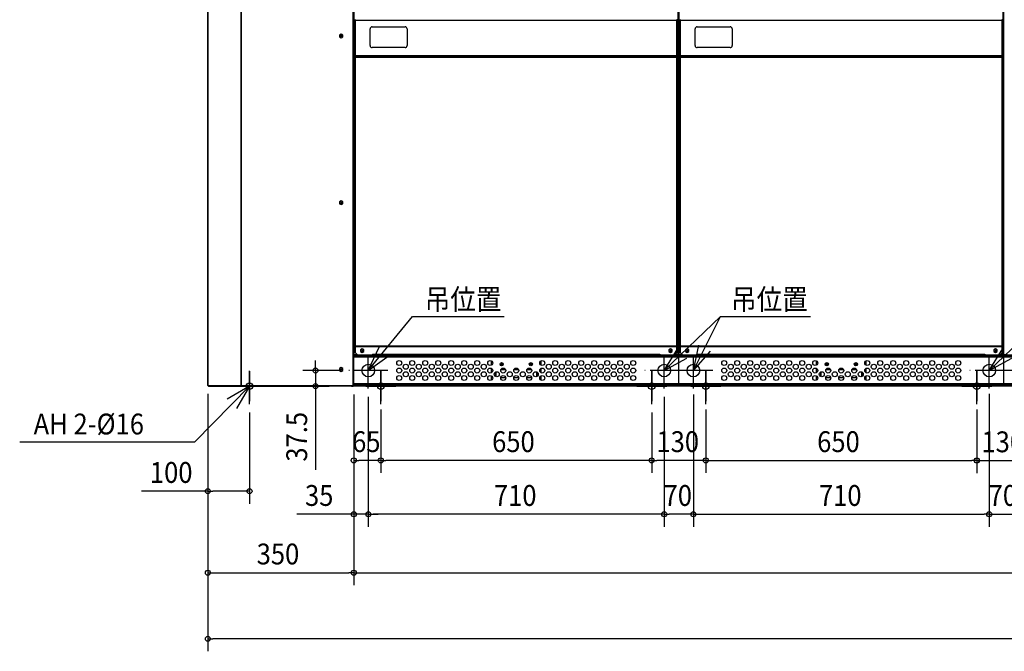
# Model space of a CAD drawing. Extents: x -2577 to 2779, y -636 to 2246.
# Drawn here: x -2577 to -214, y -636 to 879 of the extents above; entities that cross this region are included whole.
import ezdxf

# ---------------------------------------------------------------- set-up
doc = ezdxf.new("R2010")
doc.units = 0
doc.header["$LTSCALE"] = 20
doc.header["$MEASUREMENT"] = 0
doc.linetypes.add('DASHDOT', pattern=[5.5, 4, -0.6, 0.3, -0.6])
for name, color, linetype in [('BASIS', 6, 'DASHDOT'), ('DETAIL', 5, 'CONTINUOUS'), ('FIX', 11, 'CONTINUOUS'), ('NOTE', 4, 'CONTINUOUS'), ('OUTLINE', 3, 'CONTINUOUS'), ('SIZE', 30, 'CONTINUOUS')]:
    doc.layers.add(name, color=color, linetype=linetype)
doc.styles.get("Standard").update_dxf_attribs({"font": 'SIMPLEX', "width": 0.9, "bigfont": 'BIGFONT'})

msp = doc.modelspace()

# ---------------------------------------------------------------- linework, layer by layer
at = {"layer": 'BASIS'}
for p, q in [((-1740, -5.8), (-1740, 80.8)), ((-1030, -5.8), (-1030, 80.8)), ((-960, -5.8), (-960, 80.8)), ((-250, -5.8), (-250, 80.8)), ((-2025, -43.3), (-2025, 43.3)), ((-1693.4, 37.5), (-1786.6, 37.5)), ((-1710, -43.3), (-1710, 43.3)), ((-983.4, 37.5), (-1076.6, 37.5)), ((-1060, -43.3), (-1060, 43.3)), ((-913.4, 37.5), (-1006.6, 37.5)), ((-930, -43.3), (-930, 43.3)), ((-203.4, 37.5), (-296.6, 37.5)), ((-280, -43.3), (-280, 43.3)), ((-133.4, 37.5), (-226.6, 37.5)), ((-1978.4, 0), (-2071.6, 0)), ((-1663.4, 0), (-1756.6, 0)), ((-1013.4, 0), (-1106.6, 0)), ((-883.4, 0), (-976.6, 0)), ((-233.4, 0), (-326.6, 0))]:
    msp.add_line(p, q, dxfattribs=at)
at = {"layer": 'DETAIL', "linetype": 'Continuous', "ltscale": 30}
for p, q in [((-2125, 1.2), (-2125, 1858.8)), ((-2124.6, 1.2), (-2124.6, 1858.8)), ((-1775, 1.2), (-1775, 1858.8)), ((-995, 1.2), (-995, 1858.8)), ((-2045.3, 1.2), (-2045.3, 1779.5)), ((-2044.5, 0), (-2044.5, 1779.5)), ((-1776.2, 1.2), (-1776.2, 1779.5)), ((-1775, 76.2), (-1775, 1723.8)), ((-1775, 76.2), (-1775, 1723.8)), ((-1775, 76.2), (-1775, 1723.8)), ((-1775, 76.2), (-1775, 1723.8)), ((-1775, 76.2), (-1775, 1723.8)), ((-1775, 76.2), (-1775, 1723.8)), ((-1775, 76.2), (-1775, 1723.8)), ((-1775, 76.2), (-1775, 1723.8)), ((-1775, 76.2), (-1775, 1723.8)), ((-1775, 76.2), (-1775, 1723.8)), ((-1773.8, 76.2), (-1773.8, 1711.2)), ((-996.2, 76.2), (-996.2, 1711.2)), ((-995, 76.2), (-995, 1723.8)), ((-993.8, 76.2), (-993.8, 1711.2)), ((-216.2, 76.2), (-216.2, 1711.2)), ((-215, 76.2), (-215, 1723.8)), ((-1772, 878.1), (-1772, 878.7)), ((-1772, 878.7), (-1770.8, 878.7)), ((-1772, 878.1), (-998, 878.1)), ((-1772, 878.1), (-1772, 793)), ((-1770.8, 878.1), (-1770.8, 878.7)), ((-1770.7, 793), (-1770.7, 879.4)), ((-999.3, 793), (-999.3, 879.4)), ((-999.2, 878.7), (-999.2, 878.1)), ((-998, 878.7), (-999.2, 878.7)), ((-998, 878.7), (-998, 878.1)), ((-998, 878.1), (-998, 793)), ((-992, 878.7), (-990.8, 878.7)), ((-992, 878.1), (-992, 878.7)), ((-992, 878.1), (-218, 878.1)), ((-992, 878.1), (-992, 793)), ((-990.8, 878.1), (-990.8, 878.7)), ((-990.7, 793), (-990.7, 879.4)), ((-219.3, 793), (-219.3, 879.4)), ((-218, 878.7), (-219.2, 878.7)), ((-219.2, 878.7), (-219.2, 878.1)), ((-218, 878.7), (-218, 878.1)), ((-218, 878.1), (-218, 793)), ((-1735.8, 817), (-1735.8, 857)), ((-1730.8, 862), (-1651.8, 862)), ((-1646.8, 857), (-1646.8, 817)), ((-955.8, 817), (-955.8, 857)), ((-950.8, 862), (-871.8, 862)), ((-866.8, 857), (-866.8, 817)), ((-1805, 844.6), (-1809, 842.3)), ((-1809, 842.3), (-1809, 837.7)), ((-1809, 837.7), (-1805, 835.4)), ((-1801, 842.3), (-1805, 844.6)), ((-1805, 835.4), (-1801, 837.7)), ((-1801, 837.7), (-1801, 842.3)), ((-1772.9, 818.6), (-1772.2, 821)), ((-1772.9, 818.6), (-1772.9, 815.4)), ((-1772.9, 818.4), (-1772.9, 815.6)), ((-1772.9, 818.4), (-1772.9, 818.4)), ((-1772.9, 815.6), (-1772.9, 815.6)), ((-1772.9, 815.4), (-1772.2, 813.1)), ((-1772.9, 808.6), (-1772.2, 811)), ((-1772.9, 808.6), (-1772.9, 805.4)), ((-1772.9, 808.4), (-1772.9, 805.6)), ((-1772.9, 808.4), (-1772.9, 808.4)), ((-1772.9, 805.6), (-1772.9, 805.6)), ((-1772.9, 805.4), (-1772.2, 803.1)), ((-1772.2, 821), (-1772.2, 813.1)), ((-1772, 821), (-1772.2, 821)), ((-1772, 813.1), (-1772.2, 813.1)), ((-1772.2, 811), (-1772.2, 803.1)), ((-1772, 811), (-1772.2, 811)), ((-1651.8, 812), (-1730.8, 812)), ((-992.9, 818.6), (-992.2, 821)), ((-992.9, 818.6), (-992.9, 815.4)), ((-992.9, 818.4), (-992.9, 818.4)), ((-992.9, 818.4), (-992.9, 815.6)), ((-992.9, 815.6), (-992.9, 815.6)), ((-992.9, 815.4), (-992.2, 813.1)), ((-992.9, 808.6), (-992.2, 811)), ((-992.9, 808.6), (-992.9, 805.4)), ((-992.9, 808.4), (-992.9, 808.4)), ((-992.9, 808.4), (-992.9, 805.6)), ((-992.9, 805.6), (-992.9, 805.6)), ((-992.9, 805.4), (-992.2, 803.1)), ((-992, 821), (-992.2, 821)), ((-992.2, 821), (-992.2, 813.1)), ((-992, 813.1), (-992.2, 813.1)), ((-992, 811), (-992.2, 811)), ((-992.2, 811), (-992.2, 803.1)), ((-871.8, 812), (-950.8, 812)), ((-1773.5, 775), (-1773.5, 785)), ((-1772, 785), (-1773.5, 785)), ((-1772, 803.1), (-1772.2, 803.1)), ((-1772, 793), (-998, 793)), ((-1772, 96.3), (-1772, 793)), ((-1772, 788.8), (-998, 788.8)), ((-1770.8, 788.8), (-1770.8, 793)), ((-1770.7, 80), (-1770.7, 793)), ((-1770.7, 789.7), (-999.3, 789.7)), ((-999.3, 80), (-999.3, 793)), ((-999.2, 793), (-999.2, 788.8)), ((-998, 793), (-998, 96.3)), ((-992, 785), (-993.5, 785)), ((-993.5, 775), (-993.5, 785)), ((-992, 803.1), (-992.2, 803.1)), ((-992, 793), (-218, 793)), ((-992, 96.3), (-992, 793)), ((-992, 788.8), (-218, 788.8)), ((-990.8, 788.8), (-990.8, 793)), ((-990.7, 80), (-990.7, 793)), ((-990.7, 789.7), (-219.3, 789.7)), ((-219.3, 80), (-219.3, 793)), ((-219.2, 793), (-219.2, 788.8)), ((-218, 793), (-218, 96.3)), ((-1772, 775), (-1773.5, 775)), ((-992, 775), (-993.5, 775)), ((-1805, 444.6), (-1809, 442.3)), ((-1809, 442.3), (-1809, 437.7)), ((-1809, 437.7), (-1805, 435.4)), ((-1801, 442.3), (-1805, 444.6)), ((-1805, 435.4), (-1801, 437.7)), ((-1801, 437.7), (-1801, 442.3)), ((-1772, 96.3), (-998, 96.3)), ((-999.3, 95), (-1770.7, 95)), ((-1770.7, 94.9), (-999.3, 94.9)), ((-992, 96.3), (-218, 96.3)), ((-219.3, 95), (-990.7, 95)), ((-990.7, 94.9), (-219.3, 94.9)), ((-1775, 76.2), (-1766.9, 76.2)), ((-1775, 75), (-995, 75)), ((-1775, 0), (-1775, 75)), ((-1775, 0), (-1775, 75)), ((-1775, 0), (-1775, 75)), ((-1775, 0), (-1775, 75)), ((-1775, 0), (-1775, 75)), ((-1775, 0), (-1775, 75)), ((-1775, 0), (-1775, 75)), ((-1775, 0), (-1775, 75)), ((-1775, 0), (-1775, 75)), ((-1775, 0), (-1775, 75)), ((-995, 71.8), (-1775, 71.8)), ((-1773.8, 76.2), (-1773.8, 75)), ((-1770.7, 80), (-1765.7, 75)), ((-1770, 71.8), (-1770, 75)), ((-1754.8, 89.6), (-1758.8, 87.3)), ((-1758.8, 87.3), (-1758.8, 82.7)), ((-1758.8, 82.7), (-1754.8, 80.4)), ((-1750.8, 87.3), (-1754.8, 89.6)), ((-1754.8, 80.4), (-1750.8, 82.7)), ((-1750.8, 82.7), (-1750.8, 87.3)), ((-1729.8, 76.3), (-1040.2, 76.3)), ((-1729.8, 76.3), (-1729.8, 75)), ((-1040.2, 76.3), (-1040.2, 75)), ((-1015.2, 89.6), (-1019.2, 87.3)), ((-1019.2, 87.3), (-1019.2, 82.7)), ((-1019.2, 82.7), (-1015.2, 80.4)), ((-1011.2, 87.3), (-1015.2, 89.6)), ((-1015.2, 80.4), (-1011.2, 82.7)), ((-1011.2, 82.7), (-1011.2, 87.3)), ((-1004.3, 75), (-999.3, 80)), ((-1003.1, 76.2), (-995, 76.2)), ((-1000, 71.8), (-1000, 75)), ((-996.2, 76.2), (-996.2, 75)), ((-995, 76.2), (-986.9, 76.2)), ((-995, 75), (-215, 75)), ((-995, 0), (-995, 75)), ((-995, 0), (-995, 75)), ((-995, 0), (-995, 75)), ((-995, 0), (-995, 75)), ((-995, 0), (-995, 75)), ((-995, 0), (-995, 75)), ((-995, 0), (-995, 75)), ((-995, 0), (-995, 75)), ((-995, 0), (-995, 75)), ((-995, 0), (-995, 75)), ((-995, 0), (-995, 75)), ((-215, 71.8), (-995, 71.8)), ((-993.8, 76.2), (-993.8, 75)), ((-990.7, 80), (-985.7, 75)), ((-990, 71.8), (-990, 75)), ((-974.8, 89.6), (-978.8, 87.3)), ((-978.8, 87.3), (-978.8, 82.7)), ((-978.8, 82.7), (-974.8, 80.4)), ((-970.8, 87.3), (-974.8, 89.6)), ((-974.8, 80.4), (-970.8, 82.7)), ((-970.8, 82.7), (-970.8, 87.3)), ((-949.8, 76.3), (-260.2, 76.3)), ((-949.8, 76.3), (-949.8, 75)), ((-260.2, 76.3), (-260.2, 75)), ((-235.2, 89.6), (-239.2, 87.3)), ((-239.2, 87.3), (-239.2, 82.7)), ((-239.2, 82.7), (-235.2, 80.4)), ((-231.2, 87.3), (-235.2, 89.6)), ((-235.2, 80.4), (-231.2, 82.7)), ((-231.2, 82.7), (-231.2, 87.3)), ((-224.3, 75), (-219.3, 80)), ((-223.1, 76.2), (-215, 76.2)), ((-220, 71.8), (-220, 75)), ((-216.2, 76.2), (-216.2, 75)), ((-215, 76.2), (-206.9, 76.2)), ((-215, 75), (565, 75)), ((-215, 0), (-215, 75)), ((565, 71.8), (-215, 71.8)), ((-995, 69.8), (-1775, 69.8)), ((-1444.4, 60.6), (-1445, 60)), ((-1445, 60), (-1445, 50)), ((-1325, 60), (-1325.6, 60.6)), ((-1325, 50), (-1325, 60)), ((-215, 69.8), (-995, 69.8)), ((-664.4, 60.6), (-665, 60)), ((-665, 60), (-665, 50)), ((-545, 60), (-545.6, 60.6)), ((-545, 50), (-545, 60)), ((565, 69.8), (-215, 69.8)), ((-1805, 44.6), (-1809, 42.3)), ((-1809, 42.3), (-1809, 37.7)), ((-1809, 37.7), (-1805, 35.4)), ((-1801, 42.3), (-1805, 44.6)), ((-1805, 35.4), (-1801, 37.7)), ((-1801, 37.7), (-1801, 42.3)), ((-1445, 43), (-1445, 32)), ((-1445, 25), (-1445, 15)), ((-1435, 33.6), (-1435, 23.4)), ((-1433.9, 34.1), (-1433.9, 22.9)), ((-1421.7, 40), (-1410.7, 40)), ((-1421, 41.1), (-1411.4, 41.1)), ((-1390.5, 40), (-1379.5, 40)), ((-1389.8, 41.1), (-1380.2, 41.1)), ((-1359.3, 40), (-1348.3, 40)), ((-1358.6, 41.1), (-1349, 41.1)), ((-1336.1, 34.1), (-1336.1, 22.9)), ((-1335, 33.6), (-1335, 23.4)), ((-1325, 32), (-1325, 43)), ((-1325, 15), (-1325, 25)), ((-665, 43), (-665, 32)), ((-665, 25), (-665, 15)), ((-655, 33.6), (-655, 23.4)), ((-653.9, 34.1), (-653.9, 22.9)), ((-641.7, 40), (-630.7, 40)), ((-641, 41.1), (-631.4, 41.1)), ((-610.5, 40), (-599.5, 40)), ((-609.8, 41.1), (-600.2, 41.1)), ((-579.3, 40), (-568.3, 40)), ((-578.6, 41.1), (-569, 41.1)), ((-556.1, 34.1), (-556.1, 22.9)), ((-555, 33.6), (-555, 23.4)), ((-545, 32), (-545, 43)), ((-545, 15), (-545, 25)), ((-2125, 1.2), (-1775, 1.2)), ((-2123.8, 0), (-1838.2, 0)), ((-1838.2, 1.2), (-1838.2, 0)), ((-1838.2, 0), (-1833.7, 0)), ((-1833.7, 0), (-1833.7, 1.2)), ((-1780, 0), (-1833.7, 0)), ((-1780, 0), (-1780, 1.2)), ((-1780, 0), (-1776.7, 0)), ((-1776.7, 0), (-1776.7, 1.2)), ((-995, 5.2), (-1775, 5.2)), ((-1775, 3.2), (-995, 3.2)), ((-995, 0), (-1775, 0)), ((-1770, 3.2), (-1770, 0)), ((-1445, 15), (-1444.4, 14.4)), ((-1422, 21), (-1410.4, 21)), ((-1390.8, 21), (-1379.2, 21)), ((-1359.6, 21), (-1348, 21)), ((-1325.6, 14.4), (-1325, 15)), ((-1000, 3.2), (-1000, 0)), ((-215, 5.2), (-995, 5.2)), ((-995, 3.2), (-215, 3.2)), ((-215, 0), (-995, 0)), ((-990, 3.2), (-990, 0)), ((-665, 15), (-664.4, 14.4)), ((-642, 21), (-630.4, 21)), ((-610.8, 21), (-599.2, 21)), ((-579.6, 21), (-568, 21)), ((-545.6, 14.4), (-545, 15)), ((-220, 3.2), (-220, 0)), ((565, 5.2), (-215, 5.2)), ((-215, 3.2), (565, 3.2)), ((565, 0), (-215, 0))]:
    msp.add_line(p, q, dxfattribs=at)
at = {"layer": 'DETAIL'}
for p, q in [((-1807.4, 840), (-1802.6, 840)), ((-1805, 842.4), (-1805, 837.6)), ((-1807.4, 440), (-1802.6, 440)), ((-1805, 442.4), (-1805, 437.6)), ((-1757.2, 85), (-1752.4, 85)), ((-1754.8, 87.4), (-1754.8, 82.6)), ((-1017.6, 85), (-1012.8, 85)), ((-1015.2, 87.4), (-1015.2, 82.6)), ((-977.2, 85), (-972.4, 85)), ((-974.8, 87.4), (-974.8, 82.6)), ((-237.6, 85), (-232.8, 85)), ((-235.2, 87.4), (-235.2, 82.6)), ((-1807.4, 40), (-1802.6, 40)), ((-1805, 42.4), (-1805, 37.6))]:
    msp.add_line(p, q, dxfattribs=at)
at = {"layer": 'DETAIL', "linetype": 'Continuous', "ltscale": 30}
for centre, radius in [((-1740, 37.5), 15.2), ((-1665.8, 55.5), 6), ((-1650.2, 46.5), 6), ((-1634.6, 55.5), 6), ((-1619, 46.5), 6), ((-1603.4, 55.5), 6), ((-1587.8, 46.5), 6), ((-1572.2, 55.5), 6), ((-1556.6, 46.5), 6), ((-1541, 55.5), 6), ((-1525.4, 46.5), 6), ((-1509.8, 55.5), 6), ((-1494.2, 46.5), 6), ((-1478.6, 55.5), 6), ((-1463, 46.5), 6), ((-1447.4, 55.5), 6), ((-1420, 52.5), 3.95), ((-1420, 52.5), 1.6), ((-1420, 52.5), 1.4), ((-1350, 52.5), 3.95), ((-1350, 52.5), 1.6), ((-1350, 52.5), 1.4), ((-1322.6, 55.5), 6), ((-1307, 46.5), 6), ((-1291.4, 55.5), 6), ((-1275.8, 46.5), 6), ((-1260.2, 55.5), 6), ((-1244.6, 46.5), 6), ((-1229, 55.5), 6), ((-1213.4, 46.5), 6), ((-1197.8, 55.5), 6), ((-1182.2, 46.5), 6), ((-1166.6, 55.5), 6), ((-1151, 46.5), 6), ((-1135.4, 55.5), 6), ((-1119.8, 46.5), 6), ((-1104.2, 55.5), 6), ((-1030, 37.5), 15.2), ((-960, 37.5), 15.2), ((-885.8, 55.5), 6), ((-870.2, 46.5), 6), ((-854.6, 55.5), 6), ((-839, 46.5), 6), ((-823.4, 55.5), 6), ((-807.8, 46.5), 6), ((-792.2, 55.5), 6), ((-776.6, 46.5), 6), ((-761, 55.5), 6), ((-745.4, 46.5), 6), ((-729.8, 55.5), 6), ((-714.2, 46.5), 6), ((-698.6, 55.5), 6), ((-683, 46.5), 6), ((-667.4, 55.5), 6), ((-640, 52.5), 3.95), ((-640, 52.5), 1.6), ((-640, 52.5), 1.4), ((-570, 52.5), 3.95), ((-570, 52.5), 1.6), ((-570, 52.5), 1.4), ((-542.6, 55.5), 6), ((-527, 46.5), 6), ((-511.4, 55.5), 6), ((-495.8, 46.5), 6), ((-480.2, 55.5), 6), ((-464.6, 46.5), 6), ((-449, 55.5), 6), ((-433.4, 46.5), 6), ((-417.8, 55.5), 6), ((-402.2, 46.5), 6), ((-386.6, 55.5), 6), ((-371, 46.5), 6), ((-355.4, 55.5), 6), ((-339.8, 46.5), 6), ((-324.2, 55.5), 6), ((-250, 37.5), 15.2), ((-1665.8, 37.5), 6), ((-1665.8, 19.5), 6), ((-1650.2, 28.5), 6), ((-1634.6, 37.5), 6), ((-1634.6, 19.5), 6), ((-1619, 28.5), 6), ((-1603.4, 37.5), 6), ((-1603.4, 19.5), 6), ((-1587.8, 28.5), 6), ((-1572.2, 37.5), 6), ((-1572.2, 19.5), 6), ((-1556.6, 28.5), 6), ((-1541, 37.5), 6), ((-1541, 19.5), 6), ((-1525.4, 28.5), 6), ((-1509.8, 37.5), 6), ((-1509.8, 19.5), 6), ((-1494.2, 28.5), 6), ((-1478.6, 37.5), 6), ((-1478.6, 19.5), 6), ((-1463, 28.5), 6), ((-1447.4, 37.5), 6), ((-1447.4, 19.5), 6), ((-1431.8, 28.5), 6), ((-1416.2, 37.5), 6), ((-1416.2, 19.5), 6), ((-1400.6, 28.5), 6), ((-1385, 37.5), 6), ((-1385, 19.5), 6), ((-1369.4, 28.5), 6), ((-1353.8, 37.5), 6), ((-1353.8, 19.5), 6), ((-1338.2, 28.5), 6), ((-1322.6, 37.5), 6), ((-1322.6, 19.5), 6), ((-1307, 28.5), 6), ((-1291.4, 37.5), 6), ((-1291.4, 19.5), 6), ((-1275.8, 28.5), 6), ((-1260.2, 37.5), 6), ((-1260.2, 19.5), 6), ((-1244.6, 28.5), 6), ((-1229, 37.5), 6), ((-1229, 19.5), 6), ((-1213.4, 28.5), 6), ((-1197.8, 37.5), 6), ((-1197.8, 19.5), 6), ((-1182.2, 28.5), 6), ((-1166.6, 37.5), 6), ((-1166.6, 19.5), 6), ((-1151, 28.5), 6), ((-1135.4, 37.5), 6), ((-1135.4, 19.5), 6), ((-1119.8, 28.5), 6), ((-1104.2, 37.5), 6), ((-1104.2, 19.5), 6), ((-885.8, 37.5), 6), ((-885.8, 19.5), 6), ((-870.2, 28.5), 6), ((-854.6, 37.5), 6), ((-854.6, 19.5), 6), ((-839, 28.5), 6), ((-823.4, 37.5), 6), ((-823.4, 19.5), 6), ((-807.8, 28.5), 6), ((-792.2, 37.5), 6), ((-792.2, 19.5), 6), ((-776.6, 28.5), 6), ((-761, 37.5), 6), ((-761, 19.5), 6), ((-745.4, 28.5), 6), ((-729.8, 37.5), 6), ((-729.8, 19.5), 6), ((-714.2, 28.5), 6), ((-698.6, 37.5), 6), ((-698.6, 19.5), 6), ((-683, 28.5), 6), ((-667.4, 37.5), 6), ((-667.4, 19.5), 6), ((-651.8, 28.5), 6), ((-636.2, 37.5), 6), ((-636.2, 19.5), 6), ((-620.6, 28.5), 6), ((-605, 37.5), 6), ((-605, 19.5), 6), ((-589.4, 28.5), 6), ((-573.8, 37.5), 6), ((-573.8, 19.5), 6), ((-558.2, 28.5), 6), ((-542.6, 37.5), 6), ((-542.6, 19.5), 6), ((-527, 28.5), 6), ((-511.4, 37.5), 6), ((-511.4, 19.5), 6), ((-495.8, 28.5), 6), ((-480.2, 37.5), 6), ((-480.2, 19.5), 6), ((-464.6, 28.5), 6), ((-449, 37.5), 6), ((-449, 19.5), 6), ((-433.4, 28.5), 6), ((-417.8, 37.5), 6), ((-417.8, 19.5), 6), ((-402.2, 28.5), 6), ((-386.6, 37.5), 6), ((-386.6, 19.5), 6), ((-371, 28.5), 6), ((-355.4, 37.5), 6), ((-355.4, 19.5), 6), ((-339.8, 28.5), 6), ((-324.2, 37.5), 6), ((-324.2, 19.5), 6)]:
    msp.add_circle(centre, radius, dxfattribs=at)
for centre, radius, start, end in [((-1730.8, 857), 5, 90, 180), ((-1651.8, 857), 5, 0, 90), ((-950.8, 857), 5, 90, 180), ((-871.8, 857), 5, 0, 90), ((-1762.8, 817), 10.2, 172.0731, 187.9269), ((-1762.8, 807), 10.2, 172.0731, 187.9269), ((-1762.8, 817), 10.2, 157.1013, 170.9317), ((-1762.8, 817), 10.2, 189.0683, 202.8987), ((-1762.8, 807), 10.2, 157.1013, 170.9317), ((-1762.8, 807), 10.2, 189.0683, 202.8987), ((-1730.8, 817), 5, 180, 270), ((-1651.8, 817), 5, 270, 360), ((-982.8, 817), 10.2, 172.0731, 187.9269), ((-982.8, 807), 10.2, 172.0731, 187.9269), ((-982.8, 817), 10.2, 157.1013, 170.9317), ((-982.8, 817), 10.2, 189.0683, 202.8987), ((-982.8, 807), 10.2, 157.1013, 170.9317), ((-982.8, 807), 10.2, 189.0683, 202.8987), ((-950.8, 817), 5, 180, 270), ((-871.8, 817), 5, 270, 360), ((-1773.8, 76.2), 1.2, 180, 270), ((-996.2, 76.2), 1.2, 270, 360), ((-993.8, 76.2), 1.2, 180, 270), ((-216.2, 76.2), 1.2, 270, 360), ((-213.8, 76.2), 1.2, 180, 270), ((-2123.8, 1.2), 1.2, 180, 270), ((-1833.7, 1.3), 1.3, 186.9535, 270), ((-1776.7, 1.7), 1.7, 270, 342.8653)]:
    msp.add_arc(centre, radius, start, end, dxfattribs=at)
at = {"layer": 'FIX', "linetype": 'Continuous'}
for centre in [(-2025, 0), (-1710, 0), (-1060, 0), (-930, 0), (-280, 0)]:
    msp.add_circle(centre, 8, dxfattribs=at)
at = {"layer": 'NOTE', "linetype": 'Continuous'}
for p, q in [((-1740, 37.5), (-1633.7, 167)), ((-1633.7, 167), (-1414.1, 167)), ((-1030, 37.5), (-894.9, 167.2)), ((-960, 37.5), (-894.9, 167.2)), ((-894.9, 167.2), (-678.9, 167.2)), ((-250, 37.5), (-114.9, 167.2)), ((-960, 37.5), (-946.8, 97.9)), ((-1740, 37.5), (-1713.8, 93.5)), ((-1740, 37.5), (-1689.6, 73.3)), ((-1030, 37.5), (-997.4, 90)), ((-960, 37.5), (-918.7, 83.5)), ((-250, 37.5), (-217.4, 90)), ((-1030, 37.5), (-975.7, 67.1)), ((-250, 37.5), (-195.7, 67.1)), ((-2025, 36), (-2025, -36)), ((-2025, 36), (-2025, -36)), ((-1710, 36), (-1710, -36)), ((-1710, 36), (-1710, -36)), ((-1060, 36), (-1060, -36)), ((-1060, 36), (-1060, -36)), ((-930, 36), (-930, -36)), ((-930, 36), (-930, -36)), ((-280, 36), (-280, -36)), ((-280, 36), (-280, -36)), ((-2061, 0), (-1989, 0)), ((-2061, 0), (-1989, 0)), ((-1746, 0), (-1674, 0)), ((-1746, 0), (-1674, 0)), ((-1096, 0), (-1024, 0)), ((-1096, 0), (-1024, 0)), ((-966, 0), (-894, 0)), ((-966, 0), (-894, 0)), ((-316, 0), (-244, 0)), ((-316, 0), (-244, 0)), ((-2025, 0), (-2156.7, -133.7)), ((-2025, 0), (-2078.5, -31.1)), ((-2025, 0), (-2056.2, -53.4)), ((-2576.6, -133.7), (-2156.7, -133.7))]:
    msp.add_line(p, q, dxfattribs=at)
at = {"layer": 'OUTLINE', "linetype": 'Continuous', "ltscale": 30}
for p, q in [((-2125, 1.2), (-2125, 1858.8)), ((-2123.8, 0), (-1838.2, 0)), ((-1780, 0), (-1838.2, 0)), ((-1780, 0), (-1776.7, 0)), ((-995, 0), (-1775, 0)), ((-215, 0), (-995, 0)), ((565, 0), (-215, 0))]:
    msp.add_line(p, q, dxfattribs=at)
at = {"layer": 'OUTLINE'}
msp.add_line((-1775, 1.2), (-1775, 0), dxfattribs=at)
at = {"layer": 'OUTLINE', "linetype": 'Continuous', "ltscale": 30}
for centre, radius, start, end in [((-2123.8, 1.2), 1.2, 180, 270), ((-1776.7, 1.7), 1.7, 270, 342.8653)]:
    msp.add_arc(centre, radius, start, end, dxfattribs=at)
at = {"layer": 'SIZE'}
for p, q in [((-1866.8, 49.5), (-1866.8, 61.5)), ((-1806.6, 37.5), (-1896.8, 37.5)), ((-1866.8, 37.5), (-1866.8, 0)), ((-2125, -18.8), (-2125, -477.7)), ((-2125, -18.8), (-2125, -636.1)), ((-2125, -18.8), (-2125, -282.1)), ((-1795, 0), (-1896.8, 0)), ((-1866.8, -12), (-1866.8, -201.1)), ((-1775, -20), (-1775, -337.3)), ((-1775, -20), (-1775, -477.7)), ((-1775, -20), (-1775, -477.7)), ((-1775, -20), (-1775, -208.2)), ((-960, -20), (-960, -337.3)), ((-250, -18.5), (-250, -337.3)), ((-1740, -25.8), (-1740, -337.3)), ((-1740, -25.8), (-1740, -337.3)), ((-1030, -25.8), (-1030, -337.3)), ((-1030, -25.8), (-1030, -337.3)), ((-960, -25.8), (-960, -337.3)), ((-250, -25.8), (-250, -337.3)), ((-2025, -63.3), (-2025, -282.1)), ((-1710, -56), (-1710, -208.2)), ((-1710, -63.3), (-1710, -208.2)), ((-1060, -63.3), (-1060, -208.2)), ((-1060, -63.3), (-1060, -208.2)), ((-930, -56), (-930, -208.2)), ((-930, -63.3), (-930, -208.2)), ((-280, -56), (-280, -208.6)), ((-280, -56), (-280, -208.2)), ((-1722, -178.2), (-1763, -178.2)), ((-1072, -178.2), (-1698, -178.2)), ((-942, -178.2), (-1048, -178.2)), ((-918, -178.2), (-292, -178.2)), ((-268, -178.6), (-162, -178.6)), ((-2125, -252.1), (-2284.1, -252.1)), ((-2037, -252.1), (-2113, -252.1)), ((-1787, -307.3), (-1911.9, -307.3)), ((-1740, -307.3), (-1775, -307.3)), ((-1728, -307.3), (-1716, -307.3)), ((-1042, -307.3), (-1728, -307.3)), ((-972, -307.3), (-1018, -307.3)), ((-948, -307.3), (-262, -307.3)), ((-238, -307.3), (-192, -307.3)), ((-2113, -447.7), (-1787, -447.7)), ((-1763, -447.7), (2113, -447.7)), ((2113, -606.1), (-2113, -606.1))]:
    msp.add_line(p, q, dxfattribs=at)
at = {"layer": 'SIZE', "linetype": 'ByBlock'}
for p, q in [((-1866.8, 37.5), (-1866.8, 49.5)), ((-1866.8, 0), (-1866.8, -12)), ((-1775, -178.2), (-1763, -178.2)), ((-1710, -178.2), (-1722, -178.2)), ((-1710, -178.2), (-1698, -178.2)), ((-1060, -178.2), (-1072, -178.2)), ((-1060, -178.2), (-1048, -178.2)), ((-930, -178.2), (-942, -178.2)), ((-930, -178.2), (-918, -178.2)), ((-280, -178.2), (-292, -178.2)), ((-280, -178.6), (-268, -178.6)), ((-2125, -252.1), (-2113, -252.1)), ((-2025, -252.1), (-2037, -252.1)), ((-1775, -307.3), (-1787, -307.3)), ((-1740, -307.3), (-1728, -307.3)), ((-1740, -307.3), (-1728, -307.3)), ((-1030, -307.3), (-1042, -307.3)), ((-1030, -307.3), (-1018, -307.3)), ((-960, -307.3), (-972, -307.3)), ((-960, -307.3), (-948, -307.3)), ((-250, -307.3), (-262, -307.3)), ((-250, -307.3), (-238, -307.3)), ((-2125, -447.7), (-2113, -447.7)), ((-1775, -447.7), (-1787, -447.7)), ((-1775, -447.7), (-1763, -447.7)), ((-2125, -606.1), (-2113, -606.1))]:
    msp.add_line(p, q, dxfattribs=at)
for centre in [(-1866.8, 37.5), (-1866.8, 0), (-1775, -178.2), (-1710, -178.2), (-1710, -178.2), (-1060, -178.2), (-1060, -178.2), (-930, -178.2), (-930, -178.2), (-280, -178.2), (-280, -178.6), (-2125, -252.1), (-2025, -252.1), (-1775, -307.3), (-1740, -307.3), (-1740, -307.3), (-1030, -307.3), (-1030, -307.3), (-960, -307.3), (-960, -307.3), (-250, -307.3), (-250, -307.3), (-2125, -447.7), (-1775, -447.7), (-1775, -447.7), (-2125, -606.1)]:
    msp.add_circle(centre, 6, dxfattribs=at)

# ---------------------------------------------------------------- texts
at = {"layer": 'NOTE', "linetype": 'Continuous', "width": 0.9}
for s, p in [('吊位置', (-1604.6, 183.2)), ('吊位置', (-869.5, 183.2)), ('AH 2-%%c16', (-2543.2, -115.9))]:
    msp.add_text(s, height=50, dxfattribs=at).set_placement(p)
at = {"layer": 'SIZE', "width": 0.9}
msp.add_text('37.5', height=50, rotation=90, dxfattribs=at).set_placement((-1886.8, -181.1))
for s, p in [('65', (-1778.9, -158.2)), ('650', (-1442.9, -158.2)), ('130', (-1048.6, -158.2)), ('650', (-662.9, -158.2)), ('130', (-268.6, -158.6)), ('100', (-2264.1, -232.1)), ('35', (-1891.9, -287.3)), ('710', (-1438.6, -287.3)), ('70', (-1031.4, -287.3)), ('710', (-658.6, -287.3)), ('70', (-251.4, -287.3)), ('350', (-2007.9, -427.7))]:
    msp.add_text(s, height=50, dxfattribs=at).set_placement(p)

doc.saveas('drawing.dxf')
